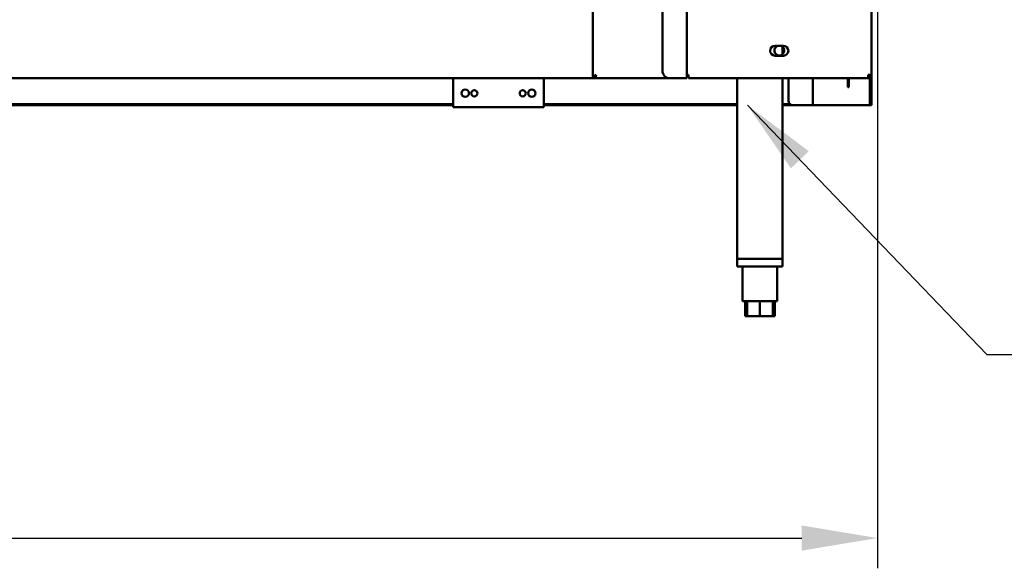
# Model space of a CAD drawing. Units: millimetres. Extents: x 65 to 5840, y 100 to 4100.
# Drawn here: x 1801 to 2452, y 934 to 1297 of the extents above; entities that cross this region are included whole.
import ezdxf

# ---------------------------------------------------------------- set-up
doc = ezdxf.new("R2010")
doc.units = ezdxf.units.MM
doc.header["$LTSCALE"] = 20
for name, color, linetype, lineweight in [('Dimension (ISO)', 7, 'Continuous', 25), ('Symbol (ISO)', 7, 'Continuous', 25), ('Visible (ISO)', 7, 'Continuous', 50)]:
    doc.layers.add(name, color=color, linetype=linetype, lineweight=lineweight)
doc.styles.add('Note Text (ISO)', font='tahoma.ttf')
doc.dimstyles.new('Default (ISO)', dxfattribs={"dimscale": 20, "dimtxt": 2.5, "dimasz": 2.5, "dimexe": 1, "dimexo": 2, "dimgap": 0.762, "dimtad": 1, "dimtoh": 1, "dimdec": 1, "dimrnd": 1e-08, "dimzin": 0, "dimdsep": 46, "dimtxsty": 'Note Text (ISO)', "dimcen": 0.09, "dimdle": 10, "dimclrd": 256, "dimclre": 256, "dimclrt": 256, "dimadec": 1, "dimazin": 0, "dimtfac": 1.40208, "dimtmove": 0, "dimatfit": 3, "dimfxl": 1, "dimtolj": 1, "dimtzin": 0, "dimlwd": -1, "dimlwe": -1, "dimarcsym": 0})
doc.dimstyles.new('Default - Method 1b (ISO)$7', dxfattribs={"dimscale": 20, "dimtxt": 2.5, "dimasz": 2.5, "dimexe": 3.175, "dimexo": 0, "dimgap": 0.762, "dimtad": 1, "dimtoh": 1, "dimrnd": 1e-08, "dimtxsty": 'Note Text (ISO)', "dimcen": 0.09, "dimdle": 10, "dimclrd": 256, "dimclre": 256, "dimclrt": 256, "dimazin": 2, "dimtfac": 1.4, "dimtmove": 0, "dimatfit": 3, "dimfxl": 1, "dimtolj": 1, "dimlwd": -1, "dimlwe": -1, "dimarcsym": 0})

# ---------------------------------------------------------------- blocks, each defined once
blk = doc.blocks.new('*D14')
at = {"layer": 'Defpoints', "color": 0, "transparency": 16777216}
for p in [(437.29, 1959.9), (2368.29, 1959.9), (2368.29, 953.99)]:
    blk.add_point(p, dxfattribs=at)
at = {"layer": 'Dimension (ISO)', "transparency": 16777216}
for p, q in [((437.29, 1919.9), (437.29, 933.99)), ((2368.29, 1919.9), (2368.29, 933.99)), ((487.29, 953.99), (2318.29, 953.99))]:
    blk.add_line(p, q, dxfattribs=at)
for points in [[(487.29, 962.33), (487.29, 945.66), (437.29, 953.99)], [(2318.29, 962.33), (2318.29, 945.66), (2368.29, 953.99)]]:
    blk.add_solid(points, dxfattribs=at)
at = {"layer": 'Dimension (ISO)', "transparency": 16777216, "insert": (1334.29, 1021.32), "char_height": 50, "attachment_point": 1, "style": 'Note Text (ISO)'}
blk.add_mtext('\\A1;1931', dxfattribs=at)

msp = doc.modelspace()

# ---------------------------------------------------------------- linework, layer by layer
at = {"layer": 'Visible (ISO)'}
for p, q in [((2180.19, 1259.25), (2180.19, 1959.9)), ((2242.39, 1257.9), (2242.39, 1956.5)), ((2364.39, 1956.5), (2364.39, 1260.1)), ((2226.19, 1951.5), (2226.19, 1262.9)), ((2300.64, 1279.35), (2302.59, 1279.35)), ((2304.19, 1279.35), (2306.14, 1279.35)), ((2305.59, 1278.6), (2305.59, 1273.81)), ((2306.14, 1272.85), (2300.64, 1272.85)), ((2180.19, 1257.9), (501.19, 1257.9)), ((2087.89, 1257.9), (2087.89, 1241.1)), ((2147.89, 1241.1), (2147.89, 1257.9)), ((2180.19, 1257.9), (2180.19, 1259.25)), ((2181.39, 1259.25), (2180.19, 1259.25)), ((2181.39, 1259.1), (2180.19, 1259.1)), ((2181.39, 1257.9), (2180.19, 1257.9)), ((2181.39, 1257.9), (2181.39, 1259.1)), ((2181.53, 1259.1), (2181.53, 1257.9)), ((2231.19, 1257.9), (2181.53, 1257.9)), ((2231.19, 1257.9), (2240.19, 1257.9)), ((2242.39, 1257.9), (2240.19, 1257.9)), ((2242.39, 1260.1), (2243.39, 1260.1)), ((2243.39, 1260.1), (2243.39, 1257.9)), ((2362.05, 1257.9), (2243.39, 1257.9)), ((2275.59, 1257.9), (2275.59, 1138.6)), ((2305.59, 1257.9), (2305.59, 1138.6)), ((2309.39, 1257.9), (2309.39, 1243.1)), ((2325.59, 1240.1), (2325.59, 1257.9)), ((2348.69, 1257), (2348.69, 1257.9)), ((2348.69, 1252), (2348.69, 1257)), ((2349.39, 1257.9), (2349.39, 1257)), ((2349.39, 1257), (2349.39, 1252)), ((2362.05, 1257.9), (2362.19, 1257.9)), ((2362.19, 1259.1), (2362.15, 1259.1)), ((2364.39, 1260.1), (2362.19, 1260.1)), ((2362.19, 1259.1), (2362.19, 1257.9)), ((2363.19, 1241.77), (2363.19, 1258.14)), ((2364.39, 1260.1), (2364.39, 1241.77)), ((2348.69, 1252), (2349.39, 1252)), ((2087.89, 1240.8), (1432.79, 1240.8)), ((2087.89, 1240.1), (1432.79, 1240.1)), ((2087.89, 1238.9), (2087.89, 1241.1)), ((2147.89, 1238.9), (2087.89, 1238.9)), ((2147.89, 1241.1), (2147.89, 1238.9)), ((2275.59, 1240.8), (2147.89, 1240.8)), ((2275.59, 1240.1), (2147.89, 1240.1)), ((2310.46, 1240.8), (2305.59, 1240.8)), ((2312.39, 1240.1), (2305.59, 1240.1)), ((2323.39, 1240.1), (2312.39, 1240.1)), ((2323.39, 1240.1), (2325.59, 1240.1)), ((2326.59, 1240.1), (2325.59, 1240.1)), ((2362.19, 1240.1), (2326.59, 1240.1)), ((2363.19, 1240.1), (2362.19, 1240.1)), ((2363.19, 1240.1), (2363.19, 1241.77)), ((2363.19, 1240.1), (2364.39, 1240.1)), ((2364.39, 1241.77), (2364.39, 1240.1)), ((2275.59, 1138.6), (2305.59, 1138.6)), ((2275.59, 1138.6), (2275.59, 1133.6)), ((2305.59, 1133.6), (2275.59, 1133.6)), ((2303.19, 1138.6), (2277.99, 1138.6)), ((2279.09, 1133.6), (2279.09, 1110.6)), ((2302.09, 1133.6), (2302.09, 1110.6)), ((2305.59, 1138.6), (2305.59, 1133.6)), ((2279.09, 1110.6), (2302.09, 1110.6)), ((2280.77, 1110.6), (2280.77, 1100.6)), ((2282.09, 1110.6), (2282.09, 1100.6)), ((2290.59, 1110.6), (2290.59, 1100.6)), ((2299.09, 1110.6), (2299.09, 1100.6)), ((2300.4, 1110.6), (2300.4, 1100.6)), ((2282.09, 1100.6), (2280.77, 1100.6)), ((2290.59, 1100.6), (2282.09, 1100.6)), ((2299.09, 1100.6), (2290.59, 1100.6)), ((2300.4, 1100.6), (2299.09, 1100.6))]:
    msp.add_line(p, q, dxfattribs=at)
for centre, radius in [((2095.89, 1248.03), 2.45), ((2101.89, 1248.03), 2.05), ((2133.89, 1248.03), 2.05), ((2139.89, 1248.03), 2.45)]:
    msp.add_circle(centre, radius, dxfattribs=at)
for centre, radius, start, end in [((2300.64, 1276.1), 3.25, 90, 270), ((2303.39, 1276.2), 3.25, 104.25003, 75.74997), ((2303.39, 1276.2), 3.25, 75.74997, 104.25003), ((2306.14, 1276.1), 3.25, 270, 90), ((2231.19, 1262.9), 5, 180, 270), ((2312.39, 1243.1), 3, 180, 270)]:
    msp.add_arc(centre, radius, start, end, dxfattribs=at)
for points, knots in [([(2180.19, 1259.25), (2180.19, 1259.45), (2180.68, 1259.65), (2181.41, 1259.85), (2181.71, 1259.94), (2182.05, 1260.02), (2182.39, 1260.1)], [-1, -1, -1, -1, -0.293945, -0.293945, -0.293945, 0, 0, 0, 0]), ([(2182.39, 1260.1), (2181.94, 1259.86), (2181.51, 1259.61), (2181.41, 1259.37), (2181.4, 1259.33), (2181.39, 1259.29), (2181.39, 1259.25)], [0, 0, 0, 0, 0.859892, 0.859892, 0.859892, 1, 1, 1, 1]), ([(2182.39, 1260.1), (2182.14, 1259.65), (2181.9, 1259.23), (2181.65, 1259.13), (2181.61, 1259.11), (2181.57, 1259.1), (2181.53, 1259.1)], [0, 0, 0, 0, 0.859892, 0.859892, 0.859892, 1, 1, 1, 1]), ([(2181.72, 1258.03), (2181.86, 1258.22), (2182, 1258.62), (2182.14, 1259.12), (2182.22, 1259.43), (2182.3, 1259.77), (2182.39, 1260.1)], [-0.7810431, -0.7810431, -0.7810431, -0.7810431, -0.2939453, -0.2939453, -0.2939453, 0, 0, 0, 0]), ([(2362.19, 1260.1), (2362.15, 1259.29), (2362.12, 1258.5), (2362.09, 1258.13), (2362.07, 1257.98), (2362.06, 1257.9), (2362.05, 1257.9)], [0, 0, 0, 0, 1.109068, 1.109068, 1.109068, 1.570796, 1.570796, 1.570796, 1.570796]), ([(2363.19, 1260.1), (2363.19, 1259.65), (2362.85, 1259.23), (2362.41, 1259.13), (2362.33, 1259.11), (2362.26, 1259.1), (2362.19, 1259.1)], [0, 0, 0, 0, 1.350716, 1.350716, 1.350716, 1.570796, 1.570796, 1.570796, 1.570796]), ([(2362.19, 1257.9), (2363, 1257.9), (2363.79, 1258.4), (2364.16, 1259.12), (2364.31, 1259.43), (2364.39, 1259.77), (2364.39, 1260.1)], [0, 0, 0, 0, 1.109068, 1.109068, 1.109068, 1.570796, 1.570796, 1.570796, 1.570796])]:
    msp.add_open_spline(points, degree=3, knots=knots, dxfattribs=at)
msp.add_open_spline([(2181.53, 1257.9), (2181.59, 1257.9), (2181.65, 1257.95), (2181.72, 1258.03)], degree=3, dxfattribs=at)

# ---------------------------------------------------------------- dimensions: what is measured, and where the dimension line sits
at = {"layer": 'Dimension (ISO)'}
dim = msp.add_linear_dim(base=(2368.29, 953.99), p1=(437.29, 1959.9), p2=(2368.29, 1959.9), angle=180, dimstyle='Default (ISO)', override={"dimgap": 0.762, "dimtoh": 0, "dimdec": 0, "dimtol": 0, "dimlim": 0, "dimtp": 0, "dimtm": 0, "dimtdec": 2, "dimtofl": 0, "dimatfit": 1}, dxfattribs=at)
dim.commit()
dim.dimension.update_dxf_attribs({"geometry": '*D14', "text_midpoint": (1402.79, 953.99), "dimtype": 160})

# ---------------------------------------------------------------- leaders
at = {"layer": 'Symbol (ISO)', "annotation_type": 0, "has_hookline": 1, "hookline_direction": 0, "text_width": 439.89}
msp.add_leader([(2282.32, 1240.1), (2440.67, 1075.44), (2490.67, 1075.44)], dimstyle='Default - Method 1b (ISO)$7', override={"dimtad": 0}, dxfattribs=at)

doc.saveas('drawing.dxf')
